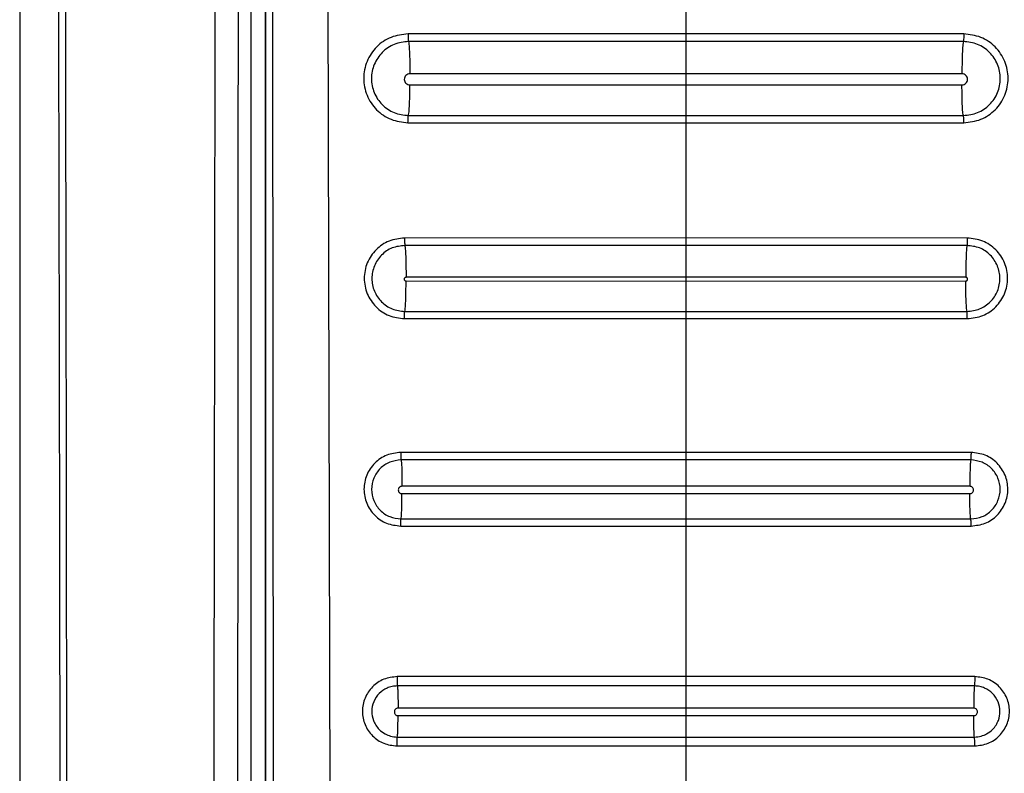
# Model space of a CAD drawing. Units: millimetres. Extents: x 310 to 804, y 312 to 688.
# Drawn here: x 315 to 318, y 539 to 541 of the extents above; entities that cross this region are included whole.
import ezdxf

# ---------------------------------------------------------------- set-up
doc = ezdxf.new("R2010")
doc.units = ezdxf.units.MM

msp = doc.modelspace()

# ---------------------------------------------------------------- linework, layer by layer
at = {"color": 7, "linetype": 'Continuous', "lineweight": 25}
for p, q in [((315.192, 549.8329), (315.192, 536.4247)), ((315.8162, 549.8319), (315.8162, 535.9449)), ((316.0231, 541.9262), (316.0343, 537.4581)), ((315.8792, 537.4548), (315.8756, 541.9149)), ((315.8553, 541.8972), (315.8558, 537.4565)), ((315.8573, 537.4564), (315.8575, 541.8529)), ((316.992, 541.484), (316.992, 541.2058)), ((316.992, 541.2058), (316.2414, 541.2058)), ((316.992, 541.1853), (316.2423, 541.1853)), ((317.7426, 541.2058), (316.992, 541.2058)), ((317.7417, 541.1853), (316.992, 541.1853)), ((316.2461, 541.1005), (316.2461, 541.0982)), ((316.992, 541.1005), (316.992, 541.0984)), ((316.992, 541.0984), (316.2461, 541.0982)), ((317.7378, 541.0982), (316.992, 541.0984)), ((316.992, 541.0984), (316.992, 541.0684)), ((316.2461, 541.0682), (316.992, 541.0684)), ((316.992, 541.0684), (317.7379, 541.0682)), ((316.2421, 540.9856), (316.992, 540.9856)), ((316.992, 540.9856), (317.7419, 540.9856)), ((316.2411, 540.9661), (316.992, 540.9661)), ((316.992, 540.9661), (316.992, 540.6546)), ((316.992, 540.9661), (317.7428, 540.9661)), ((316.992, 540.6546), (316.2319, 540.6545)), ((317.7521, 540.6545), (316.992, 540.6546)), ((316.992, 540.6344), (316.2327, 540.6343)), ((317.7513, 540.6343), (316.992, 540.6344)), ((316.2359, 540.5505), (316.2359, 540.5483)), ((316.992, 540.5485), (316.2359, 540.5483)), ((316.992, 540.5505), (316.992, 540.5485)), ((317.7481, 540.5483), (316.992, 540.5485)), ((316.992, 540.5485), (316.992, 540.5385)), ((316.2358, 540.5383), (316.992, 540.5385)), ((316.992, 540.5385), (317.7481, 540.5383)), ((316.2317, 540.4368), (316.992, 540.4368)), ((316.2324, 540.4561), (316.992, 540.4562)), ((316.992, 540.4562), (317.7515, 540.4561)), ((316.992, 540.4368), (316.992, 540.0752)), ((316.992, 540.4368), (317.7523, 540.4368)), ((316.992, 540.0752), (316.2217, 540.0752)), ((317.7623, 540.0752), (316.992, 540.0752)), ((316.992, 540.0549), (316.2224, 540.0549)), ((317.7616, 540.0549), (316.992, 540.0549)), ((316.2249, 539.9855), (316.2249, 539.9838)), ((316.992, 539.984), (316.2249, 539.9838)), ((316.992, 539.9855), (316.992, 539.984)), ((317.7591, 539.9838), (316.992, 539.984)), ((316.992, 539.984), (316.992, 539.964)), ((316.2249, 539.9638), (316.992, 539.964)), ((316.992, 539.964), (317.7591, 539.9638)), ((316.2215, 539.8764), (316.992, 539.8764)), ((316.2222, 539.8958), (316.992, 539.8958)), ((316.992, 539.8958), (317.7617, 539.8958)), ((316.992, 539.8764), (316.992, 539.4694)), ((316.992, 539.8764), (317.7625, 539.8764)), ((316.992, 539.4694), (316.2117, 539.4694)), ((317.7723, 539.4694), (316.992, 539.4694)), ((316.992, 539.4444), (316.2124, 539.4443)), ((317.7715, 539.4443), (316.992, 539.4444)), ((316.2142, 539.3856), (316.2142, 539.3841)), ((316.992, 539.3843), (316.2142, 539.3841)), ((316.992, 539.3856), (316.992, 539.3843)), ((317.7697, 539.3841), (316.992, 539.3843)), ((316.992, 539.3843), (316.992, 539.3643)), ((316.2142, 539.3641), (316.992, 539.3643)), ((316.992, 539.3643), (317.7697, 539.3641)), ((316.2123, 539.3063), (316.992, 539.3063)), ((316.992, 539.3063), (317.7716, 539.3063)), ((316.2116, 539.2822), (316.992, 539.2821)), ((316.992, 539.2821), (317.7724, 539.2822)), ((316.992, 539.2821), (316.992, 538.8292))]:
    msp.add_line(p, q, dxfattribs=at)
for points, knots in [([(315.2647, 549.8308), (315.2675, 549.2219), (315.2731, 548.0184), (315.2807, 546.2347), (315.2874, 544.4748), (315.2928, 542.7891), (315.2971, 541.1664), (315.2995, 539.9029), (315.3007, 538.9346), (315.3011, 538.4228), (315.3013, 538.0815), (315.3014, 537.9083), (315.3014, 537.7232), (315.3015, 537.5245), (315.3015, 537.3365), (315.3015, 537.2212), (315.3014, 537.175)], [0, 0, 0, 0, 0.144432, 0.285416, 0.422954, 0.561663, 0.684983, 0.80754, 0.861077, 0.914424, 0.928814, 0.941953, 0.955462, 0.972689, 0.989041, 1, 1, 1, 1]), ([(315.2841, 549.8328), (315.2872, 549.1537), (315.2937, 547.7717), (315.3023, 545.6627), (315.3082, 543.9726), (315.3118, 542.7392), (315.3137, 542.0001), (315.3153, 541.3022), (315.3166, 540.6198), (315.3177, 539.8797), (315.3183, 539.3149), (315.3185, 538.938), (315.3186, 538.7874), (315.3187, 538.6248), (315.3188, 538.4783), (315.3188, 538.3481), (315.3188, 538.2151), (315.3188, 538.0506), (315.3189, 537.8754), (315.3188, 537.7003), (315.3187, 537.521), (315.3185, 537.3459), (315.3189, 537.229), (315.319, 537.1747)], [0, 0, 0, 0, 0.161041, 0.327698, 0.499976, 0.561614, 0.619996, 0.675123, 0.726995, 0.781667, 0.850498, 0.8608, 0.870962, 0.88617, 0.899331, 0.905673, 0.917005, 0.930835, 0.944666, 0.958495, 0.972322, 0.987137, 1, 1, 1, 1]), ([(315.735, 549.8329), (315.7309, 547.7893), (315.7227, 543.7021), (315.717, 539.612), (315.7141, 537.5669)], [0, 0, 0, 0, 0.5, 1, 1, 1, 1]), ([(315.7807, 537.5664), (315.7808, 537.612), (315.7808, 537.7365), (315.7809, 537.9378), (315.781, 538.1604), (315.7811, 538.3715), (315.7812, 538.5728), (315.7815, 539.0215), (315.782, 539.9679), (315.7832, 541.8577), (315.7859, 545.2299), (315.7891, 548.0359), (315.7911, 549.8319)], [0, 0, 0, 0, 0.011142, 0.030435, 0.04921, 0.06558, 0.082032, 0.098433, 0.175297, 0.313428, 0.560536, 1, 1, 1, 1]), ([(316.2414, 541.2058), (316.2257, 541.204), (316.1943, 541.2003), (316.1544, 541.1727), (316.1277, 541.133), (316.1183, 541.0859), (316.1276, 541.0388), (316.1542, 540.9992), (316.1941, 540.9715), (316.2254, 540.9679), (316.2411, 540.9661)], [0, 0, 0, 0, 0.125108, 0.250125, 0.375171, 0.500057, 0.624892, 0.749808, 0.874831, 1, 1, 1, 1]), ([(316.2423, 541.1853), (316.2293, 541.1838), (316.2031, 541.1807), (316.1699, 541.1577), (316.1477, 541.1246), (316.1398, 541.0854), (316.1476, 541.0462), (316.1697, 541.0132), (316.2029, 540.9901), (316.229, 540.9871), (316.2421, 540.9856)], [0, 0, 0, 0, 0.1250434, 0.2500538, 0.3751075, 0.5000682, 0.6249871, 0.7499298, 0.8748989, 1, 1, 1, 1]), ([(316.2414, 541.2058), (316.2414, 541.2033), (316.2414, 541.1983), (316.2416, 541.1915), (316.2419, 541.1867), (316.2422, 541.1858), (316.2423, 541.1853)], [0, 0, 0, 0, 0.240544, 0.499958, 0.759275, 1, 1, 1, 1]), ([(316.2423, 541.1853), (316.2428, 541.1834), (316.2438, 541.1795), (316.2451, 541.1594), (316.246, 541.1317), (316.2461, 541.1107), (316.2461, 541.1005)], [0, 0, 0, 0, 0.242893, 0.502476, 0.760688, 1, 1, 1, 1]), ([(316.992, 541.2058), (316.992, 541.2033), (316.992, 541.1982), (316.992, 541.1915), (316.992, 541.1867), (316.992, 541.1858), (316.992, 541.1853)], [0, 0, 0, 0, 0.240436, 0.500029, 0.759218, 1, 1, 1, 1]), ([(316.992, 541.1853), (316.992, 541.1835), (316.992, 541.1797), (316.992, 541.1596), (316.992, 541.1318), (316.992, 541.1107), (316.992, 541.1005)], [0, 0, 0, 0, 0.242778, 0.502398, 0.760723, 1, 1, 1, 1]), ([(317.7417, 541.1853), (317.7412, 541.1834), (317.7401, 541.1795), (317.7389, 541.1594), (317.738, 541.1317), (317.7379, 541.1107), (317.7378, 541.1005)], [0, 0, 0, 0, 0.242849, 0.502473, 0.760687, 1, 1, 1, 1]), ([(317.7426, 541.2058), (317.7426, 541.2033), (317.7426, 541.1983), (317.7424, 541.1915), (317.742, 541.1867), (317.7418, 541.1858), (317.7417, 541.1853)], [0, 0, 0, 0, 0.240544, 0.499958, 0.759275, 1, 1, 1, 1]), ([(317.7419, 540.9856), (317.755, 540.9871), (317.7811, 540.9901), (317.8143, 541.0132), (317.8364, 541.0462), (317.8441, 541.0854), (317.8363, 541.1246), (317.8141, 541.1577), (317.7808, 541.1807), (317.7547, 541.1838), (317.7417, 541.1853)], [0, 0, 0, 0, 0.125101, 0.25007, 0.375013, 0.499931, 0.624892, 0.749946, 0.874952, 1, 1, 1, 1]), ([(317.7428, 540.9661), (317.7585, 540.9679), (317.7899, 540.9715), (317.8298, 540.9992), (317.8564, 541.0388), (317.8657, 541.0859), (317.8563, 541.133), (317.8296, 541.1727), (317.7897, 541.2003), (317.7583, 541.204), (317.7426, 541.2058)], [0, 0, 0, 0, 0.125168, 0.250191, 0.375108, 0.499943, 0.62483, 0.749875, 0.874892, 1, 1, 1, 1]), ([(317.7378, 541.1005), (317.7378, 541.1002), (317.7378, 541.0994), (317.7378, 541.0986), (317.7378, 541.0982)], [0, 0, 0, 0, 0.497424, 1, 1, 1, 1]), ([(316.2461, 541.0982), (316.2442, 541.098), (316.2403, 541.0975), (316.2353, 541.094), (316.232, 541.0891), (316.2308, 541.0832), (316.232, 541.0773), (316.2353, 541.0723), (316.2403, 541.0689), (316.2442, 541.0684), (316.2461, 541.0682)], [0, 0, 0, 0, 0.124938, 0.249825, 0.375265, 0.50037, 0.625565, 0.750476, 0.875219, 1, 1, 1, 1]), ([(317.7379, 541.0682), (317.7398, 541.0684), (317.7437, 541.0689), (317.7487, 541.0723), (317.752, 541.0773), (317.7532, 541.0832), (317.752, 541.0891), (317.7487, 541.094), (317.7437, 541.0975), (317.7398, 541.098), (317.7378, 541.0982)], [0, 0, 0, 0, 0.1247805, 0.2495235, 0.3744348, 0.4996299, 0.6247348, 0.7501748, 0.8750621, 1, 1, 1, 1]), ([(316.2421, 540.9856), (316.2426, 540.9869), (316.2436, 540.9897), (316.245, 541.0089), (316.2459, 541.0364), (316.2461, 541.0579), (316.2461, 541.0682)], [0, 0, 0, 0, 0.2415447, 0.5011535, 0.7601166, 1, 1, 1, 1]), ([(316.992, 541.0684), (316.992, 541.0581), (316.992, 541.0367), (316.992, 541.0091), (316.992, 540.9898), (316.992, 540.9869), (316.992, 540.9856)], [0, 0, 0, 0, 0.239835, 0.498792, 0.758431, 1, 1, 1, 1]), ([(317.7419, 540.9856), (317.7414, 540.9869), (317.7403, 540.9897), (317.739, 541.0089), (317.7381, 541.0364), (317.7379, 541.0579), (317.7379, 541.0682)], [0, 0, 0, 0, 0.2415447, 0.5011535, 0.7601166, 1, 1, 1, 1]), ([(316.2411, 540.9661), (316.2412, 540.9686), (316.2412, 540.9736), (316.2414, 540.9801), (316.2417, 540.9846), (316.242, 540.9853), (316.2421, 540.9856)], [0, 0, 0, 0, 0.240574, 0.500024, 0.75926, 1, 1, 1, 1]), ([(316.992, 540.9856), (316.992, 540.9852), (316.992, 540.9846), (316.992, 540.9801), (316.992, 540.9736), (316.992, 540.9685), (316.992, 540.9661)], [0, 0, 0, 0, 0.240814, 0.500145, 0.759258, 1, 1, 1, 1]), ([(317.7428, 540.9661), (317.7428, 540.9686), (317.7428, 540.9736), (317.7426, 540.9801), (317.7423, 540.9846), (317.742, 540.9853), (317.7419, 540.9856)], [0, 0, 0, 0, 0.240574, 0.500024, 0.75926, 1, 1, 1, 1]), ([(316.2319, 540.6545), (316.2176, 540.6529), (316.1891, 540.6496), (316.1529, 540.6245), (316.1286, 540.5885), (316.1201, 540.5456), (316.1286, 540.5029), (316.1527, 540.4669), (316.1889, 540.4417), (316.2174, 540.4384), (316.2317, 540.4368)], [0, 0, 0, 0, 0.1251175, 0.2500793, 0.3749317, 0.5001726, 0.6249834, 0.7498739, 0.8748739, 1, 1, 1, 1]), ([(316.2319, 540.6545), (316.2319, 540.6522), (316.2319, 540.6475), (316.2321, 540.6411), (316.2323, 540.6362), (316.2325, 540.6349), (316.2327, 540.6343)], [0, 0, 0, 0, 0.24204, 0.49989, 0.758103, 1, 1, 1, 1]), ([(316.992, 540.6546), (316.992, 540.6522), (316.992, 540.6475), (316.992, 540.6411), (316.992, 540.6362), (316.992, 540.635), (316.992, 540.6344)], [0, 0, 0, 0, 0.242018, 0.500159, 0.758163, 1, 1, 1, 1]), ([(317.7521, 540.6545), (317.7521, 540.6522), (317.7521, 540.6475), (317.7519, 540.6411), (317.7517, 540.6362), (317.7514, 540.6349), (317.7513, 540.6343)], [0, 0, 0, 0, 0.24204, 0.49989, 0.758103, 1, 1, 1, 1]), ([(317.7523, 540.4368), (317.7666, 540.4384), (317.7951, 540.4417), (317.8313, 540.4669), (317.8554, 540.5029), (317.8639, 540.5456), (317.8554, 540.5885), (317.8311, 540.6245), (317.7949, 540.6496), (317.7664, 540.6529), (317.7521, 540.6545)], [0, 0, 0, 0, 0.125127, 0.250127, 0.375018, 0.499829, 0.62507, 0.749921, 0.874886, 1, 1, 1, 1]), ([(316.2327, 540.6343), (316.221, 540.633), (316.1977, 540.6303), (316.1681, 540.6097), (316.1483, 540.5802), (316.1413, 540.5452), (316.1482, 540.5102), (316.1679, 540.4808), (316.1975, 540.4602), (316.2208, 540.4575), (316.2324, 540.4561)], [0, 0, 0, 0, 0.125053, 0.249992, 0.374914, 0.500211, 0.625096, 0.750003, 0.874941, 1, 1, 1, 1]), ([(316.2327, 540.6343), (316.2331, 540.6317), (316.234, 540.6262), (316.235, 540.6058), (316.2357, 540.5795), (316.2358, 540.56), (316.2359, 540.5505)], [0, 0, 0, 0, 0.247139, 0.506818, 0.762734, 1, 1, 1, 1]), ([(316.992, 540.6344), (316.992, 540.6317), (316.992, 540.6264), (316.992, 540.606), (316.992, 540.5796), (316.992, 540.56), (316.992, 540.5505)], [0, 0, 0, 0, 0.2471496, 0.5067751, 0.7627517, 1, 1, 1, 1]), ([(317.7513, 540.6343), (317.7509, 540.6317), (317.75, 540.6262), (317.749, 540.6058), (317.7483, 540.5795), (317.7482, 540.56), (317.7481, 540.5505)], [0, 0, 0, 0, 0.247139, 0.506818, 0.762733, 1, 1, 1, 1]), ([(317.7515, 540.4561), (317.7632, 540.4575), (317.7865, 540.4602), (317.8161, 540.4808), (317.8358, 540.5102), (317.8427, 540.5452), (317.8357, 540.5802), (317.8159, 540.6097), (317.7863, 540.6303), (317.763, 540.633), (317.7513, 540.6343)], [0, 0, 0, 0, 0.125058, 0.249996, 0.374905, 0.499789, 0.625086, 0.750004, 0.874948, 1, 1, 1, 1]), ([(316.2359, 540.5483), (316.2352, 540.5482), (316.2339, 540.5481), (316.2322, 540.5469), (316.2311, 540.5452), (316.2307, 540.5433), (316.2311, 540.5413), (316.2322, 540.5397), (316.2339, 540.5385), (316.2352, 540.5384), (316.2358, 540.5383)], [0, 0, 0, 0, 0.124995, 0.249969, 0.375011, 0.500617, 0.625578, 0.750699, 0.875141, 1, 1, 1, 1]), ([(317.7481, 540.5505), (317.7481, 540.5502), (317.7481, 540.5494), (317.7481, 540.5487), (317.7481, 540.5483)], [0, 0, 0, 0, 0.499948, 1, 1, 1, 1]), ([(317.7481, 540.5383), (317.7488, 540.5384), (317.7501, 540.5385), (317.7518, 540.5397), (317.7529, 540.5413), (317.7532, 540.5433), (317.7529, 540.5452), (317.7517, 540.5469), (317.7501, 540.5481), (317.7488, 540.5482), (317.7481, 540.5483)], [0, 0, 0, 0, 0.124851, 0.249365, 0.374479, 0.499414, 0.625012, 0.750046, 0.875013, 1, 1, 1, 1]), ([(316.2324, 540.4561), (316.2329, 540.4583), (316.2338, 540.4628), (316.2349, 540.4825), (316.2357, 540.5088), (316.2358, 540.5287), (316.2358, 540.5383)], [0, 0, 0, 0, 0.2460256, 0.5056826, 0.7622123, 1, 1, 1, 1]), ([(316.992, 540.5385), (316.992, 540.5289), (316.992, 540.509), (316.992, 540.4827), (316.992, 540.4629), (316.992, 540.4584), (316.992, 540.4562)], [0, 0, 0, 0, 0.237697, 0.494214, 0.753879, 1, 1, 1, 1]), ([(317.7515, 540.4561), (317.7511, 540.4583), (317.7502, 540.4628), (317.7491, 540.4825), (317.7483, 540.5088), (317.7482, 540.5287), (317.7481, 540.5383)], [0, 0, 0, 0, 0.2460256, 0.5056826, 0.7622123, 1, 1, 1, 1]), ([(316.2317, 540.4368), (316.2317, 540.4391), (316.2317, 540.4438), (316.2319, 540.45), (316.2321, 540.4546), (316.2323, 540.4556), (316.2324, 540.4561)], [0, 0, 0, 0, 0.241775, 0.499876, 0.758108, 1, 1, 1, 1]), ([(316.992, 540.4562), (316.992, 540.4557), (316.992, 540.4546), (316.992, 540.45), (316.992, 540.4438), (316.992, 540.4391), (316.992, 540.4368)], [0, 0, 0, 0, 0.241835, 0.499992, 0.758102, 1, 1, 1, 1]), ([(317.7523, 540.4368), (317.7523, 540.4391), (317.7523, 540.4438), (317.7521, 540.45), (317.7518, 540.4546), (317.7516, 540.4556), (317.7515, 540.4561)], [0, 0, 0, 0, 0.241774, 0.499875, 0.758109, 1, 1, 1, 1]), ([(316.2217, 540.0752), (316.2086, 540.0737), (316.1826, 540.0707), (316.1495, 540.0477), (316.1274, 540.0148), (316.1196, 539.9758), (316.1273, 539.9367), (316.1494, 539.9039), (316.1824, 539.8809), (316.2085, 539.8779), (316.2215, 539.8764)], [0, 0, 0, 0, 0.125096, 0.2501067, 0.3751257, 0.5000286, 0.6248886, 0.7498264, 0.8748456, 1, 1, 1, 1]), ([(316.2217, 540.0752), (316.2217, 540.0728), (316.2217, 540.068), (316.2218, 540.0615), (316.2221, 540.0566), (316.2223, 540.0554), (316.2224, 540.0549)], [0, 0, 0, 0, 0.241564, 0.499978, 0.758527, 1, 1, 1, 1]), ([(316.992, 540.0752), (316.992, 540.0728), (316.992, 540.068), (316.992, 540.0615), (316.992, 540.0566), (316.992, 540.0555), (316.992, 540.0549)], [0, 0, 0, 0, 0.24155, 0.499813, 0.758457, 1, 1, 1, 1]), ([(317.7623, 540.0752), (317.7623, 540.0728), (317.7623, 540.068), (317.7621, 540.0615), (317.7619, 540.0566), (317.7617, 540.0554), (317.7616, 540.0549)], [0, 0, 0, 0, 0.241564, 0.499978, 0.758527, 1, 1, 1, 1]), ([(317.7625, 539.8764), (317.7755, 539.8779), (317.8015, 539.8809), (317.8346, 539.9039), (317.8567, 539.9367), (317.8644, 539.9758), (317.8566, 540.0148), (317.8345, 540.0477), (317.8014, 540.0707), (317.7753, 540.0737), (317.7623, 540.0752)], [0, 0, 0, 0, 0.1251547, 0.2501743, 0.3751124, 0.4999737, 0.624878, 0.7498973, 0.8749084, 1, 1, 1, 1]), ([(316.2224, 540.0549), (316.212, 540.0537), (316.1912, 540.0512), (316.1647, 540.0329), (316.147, 540.0066), (316.1408, 539.9753), (316.147, 539.9441), (316.1646, 539.9178), (316.191, 539.8994), (316.2118, 539.897), (316.2222, 539.8958)], [0, 0, 0, 0, 0.125047, 0.250043, 0.375102, 0.500101, 0.624985, 0.749921, 0.874903, 1, 1, 1, 1]), ([(316.2224, 540.0549), (316.2227, 540.0529), (316.2234, 540.0489), (316.2243, 540.0321), (316.2248, 540.01), (316.2249, 539.9935), (316.2249, 539.9855)], [0, 0, 0, 0, 0.245755, 0.505391, 0.762075, 1, 1, 1, 1]), ([(316.992, 540.0549), (316.992, 540.053), (316.992, 540.049), (316.992, 540.0322), (316.992, 540.0101), (316.992, 539.9935), (316.992, 539.9855)], [0, 0, 0, 0, 0.245703, 0.505344, 0.762098, 1, 1, 1, 1]), ([(317.7616, 540.0549), (317.7613, 540.0529), (317.7606, 540.0489), (317.7597, 540.0321), (317.7592, 540.01), (317.7591, 539.9935), (317.7591, 539.9855)], [0, 0, 0, 0, 0.2458, 0.505372, 0.762066, 1, 1, 1, 1]), ([(317.7617, 539.8958), (317.7721, 539.897), (317.793, 539.8994), (317.8194, 539.9178), (317.837, 539.9441), (317.8432, 539.9753), (317.837, 540.0066), (317.8193, 540.0329), (317.7928, 540.0512), (317.772, 540.0537), (317.7616, 540.0549)], [0, 0, 0, 0, 0.125097, 0.250079, 0.375014, 0.499899, 0.624899, 0.749958, 0.874953, 1, 1, 1, 1]), ([(316.2249, 539.9838), (316.2236, 539.9836), (316.221, 539.9833), (316.2177, 539.981), (316.2155, 539.9777), (316.2147, 539.9737), (316.2155, 539.9698), (316.2177, 539.9665), (316.221, 539.9642), (316.2236, 539.9639), (316.2249, 539.9638)], [0, 0, 0, 0, 0.1250481, 0.2500266, 0.3753476, 0.5005332, 0.6254153, 0.7505142, 0.8751499, 1, 1, 1, 1]), ([(317.7591, 539.9855), (317.7591, 539.9852), (317.7591, 539.9846), (317.7591, 539.9841), (317.7591, 539.9838)], [0, 0, 0, 0, 0.49995, 1, 1, 1, 1]), ([(317.7591, 539.9638), (317.7604, 539.9639), (317.763, 539.9642), (317.7663, 539.9665), (317.7685, 539.9698), (317.7693, 539.9737), (317.7685, 539.9777), (317.7663, 539.981), (317.763, 539.9833), (317.7604, 539.9836), (317.7591, 539.9838)], [0, 0, 0, 0, 0.1248939, 0.2494868, 0.3745826, 0.4994618, 0.624635, 0.7499795, 0.874955, 1, 1, 1, 1]), ([(316.2222, 539.8958), (316.2226, 539.8974), (316.2233, 539.9007), (316.2242, 539.9168), (316.2248, 539.9389), (316.2249, 539.9557), (316.2249, 539.9638)], [0, 0, 0, 0, 0.244633, 0.504311, 0.761555, 1, 1, 1, 1]), ([(316.992, 539.964), (316.992, 539.9559), (316.992, 539.939), (316.992, 539.917), (316.992, 539.9007), (316.992, 539.8974), (316.992, 539.8958)], [0, 0, 0, 0, 0.238387, 0.495603, 0.755326, 1, 1, 1, 1]), ([(317.7617, 539.8958), (317.7614, 539.8974), (317.7607, 539.9007), (317.7598, 539.9168), (317.7592, 539.9389), (317.7591, 539.9557), (317.7591, 539.9638)], [0, 0, 0, 0, 0.244633, 0.504311, 0.761555, 1, 1, 1, 1]), ([(316.2215, 539.8764), (316.2215, 539.8787), (316.2215, 539.8836), (316.2217, 539.8899), (316.222, 539.8944), (316.2222, 539.8954), (316.2222, 539.8958)], [0, 0, 0, 0, 0.2415976, 0.5001183, 0.758461, 1, 1, 1, 1]), ([(316.992, 539.8958), (316.992, 539.8954), (316.992, 539.8944), (316.992, 539.8899), (316.992, 539.8836), (316.992, 539.8787), (316.992, 539.8764)], [0, 0, 0, 0, 0.241561, 0.500142, 0.758628, 1, 1, 1, 1]), ([(317.7625, 539.8764), (317.7625, 539.8787), (317.7625, 539.8836), (317.7623, 539.8899), (317.762, 539.8944), (317.7618, 539.8954), (317.7617, 539.8958)], [0, 0, 0, 0, 0.241597, 0.500119, 0.758461, 1, 1, 1, 1]), ([(316.2117, 539.4694), (316.1994, 539.468), (316.1749, 539.4651), (316.1437, 539.4435), (316.1229, 539.4126), (316.1155, 539.3758), (316.1228, 539.339), (316.1436, 539.3081), (316.1748, 539.2864), (316.1993, 539.2836), (316.2116, 539.2822)], [0, 0, 0, 0, 0.125096, 0.250107, 0.375137, 0.500017, 0.62489, 0.749814, 0.874841, 1, 1, 1, 1]), ([(316.2117, 539.4694), (316.2117, 539.4666), (316.2117, 539.4608), (316.2119, 539.4529), (316.2121, 539.4469), (316.2123, 539.4452), (316.2124, 539.4443)], [0, 0, 0, 0, 0.242233, 0.499993, 0.757677, 1, 1, 1, 1]), ([(316.992, 539.4694), (316.992, 539.4666), (316.992, 539.4608), (316.992, 539.4529), (316.992, 539.4469), (316.992, 539.4452), (316.992, 539.4444)], [0, 0, 0, 0, 0.2422011, 0.4999845, 0.7576791, 1, 1, 1, 1]), ([(317.7723, 539.4694), (317.7723, 539.4666), (317.7723, 539.4608), (317.7721, 539.4529), (317.7719, 539.4469), (317.7716, 539.4452), (317.7715, 539.4443)], [0, 0, 0, 0, 0.242233, 0.499993, 0.757677, 1, 1, 1, 1]), ([(317.7724, 539.2822), (317.7847, 539.2836), (317.8092, 539.2864), (317.8404, 539.3081), (317.8612, 539.339), (317.8685, 539.3758), (317.8611, 539.4126), (317.8403, 539.4435), (317.8091, 539.4651), (317.7846, 539.468), (317.7723, 539.4694)], [0, 0, 0, 0, 0.1251587, 0.2501859, 0.37511, 0.4999831, 0.6248632, 0.7498933, 0.8749038, 1, 1, 1, 1]), ([(316.2124, 539.4443), (316.2076, 539.444), (316.1981, 539.4434), (316.1808, 539.4376), (316.1621, 539.425), (316.147, 539.4023), (316.1418, 539.3761), (316.1458, 539.3542), (316.1538, 539.3379), (316.164, 539.3249), (316.1779, 539.3148), (316.1947, 539.3077), (316.2061, 539.3068), (316.2123, 539.3063)], [0, 0, 0, 0, 0.067826, 0.131923, 0.250233, 0.375045, 0.499758, 0.61279, 0.678395, 0.749699, 0.84138, 0.913846, 1, 1, 1, 1]), ([(316.2124, 539.4443), (316.2127, 539.4423), (316.2132, 539.4381), (316.2138, 539.4237), (316.2142, 539.4055), (316.2142, 539.392), (316.2142, 539.3856)], [0, 0, 0, 0, 0.248582, 0.508226, 0.763405, 1, 1, 1, 1]), ([(316.992, 539.4444), (316.992, 539.4423), (316.992, 539.4382), (316.992, 539.4238), (316.992, 539.4055), (316.992, 539.392), (316.992, 539.3856)], [0, 0, 0, 0, 0.248489, 0.508177, 0.763387, 1, 1, 1, 1]), ([(317.7715, 539.4443), (317.7713, 539.4423), (317.7708, 539.4381), (317.7702, 539.4237), (317.7698, 539.4055), (317.7698, 539.392), (317.7697, 539.3856)], [0, 0, 0, 0, 0.248582, 0.508226, 0.763405, 1, 1, 1, 1]), ([(317.7716, 539.3063), (317.7779, 539.3068), (317.7893, 539.3077), (317.8061, 539.3148), (317.8199, 539.3249), (317.8302, 539.3379), (317.8381, 539.3542), (317.8422, 539.3761), (317.8369, 539.4023), (317.8219, 539.425), (317.8031, 539.4376), (317.7859, 539.4434), (317.7764, 539.444), (317.7715, 539.4443)], [0, 0, 0, 0, 0.086122, 0.158605, 0.250302, 0.321609, 0.387211, 0.500243, 0.624956, 0.749771, 0.868197, 0.932256, 1, 1, 1, 1]), ([(316.2142, 539.3841), (316.2129, 539.3839), (316.2103, 539.3836), (316.207, 539.3813), (316.2048, 539.378), (316.204, 539.3741), (316.2048, 539.3702), (316.207, 539.3668), (316.2103, 539.3646), (316.2129, 539.3642), (316.2142, 539.3641)], [0, 0, 0, 0, 0.125163, 0.250123, 0.375446, 0.500569, 0.62546, 0.750333, 0.875077, 1, 1, 1, 1]), ([(317.7697, 539.3856), (317.7697, 539.3853), (317.7697, 539.3848), (317.7697, 539.3843), (317.7697, 539.3841)], [0, 0, 0, 0, 0.503989, 1, 1, 1, 1]), ([(317.7697, 539.3641), (317.771, 539.3642), (317.7737, 539.3646), (317.777, 539.3668), (317.7792, 539.3702), (317.78, 539.3741), (317.7792, 539.378), (317.777, 539.3813), (317.7737, 539.3836), (317.771, 539.3839), (317.7697, 539.3841)], [0, 0, 0, 0, 0.12488, 0.249627, 0.374504, 0.499408, 0.624543, 0.74987, 0.874834, 1, 1, 1, 1]), ([(316.2123, 539.3063), (316.2126, 539.308), (316.2131, 539.3116), (316.2137, 539.3256), (316.2141, 539.3438), (316.2142, 539.3575), (316.2142, 539.3641)], [0, 0, 0, 0, 0.2475788, 0.5072347, 0.7629696, 1, 1, 1, 1]), ([(316.992, 539.3643), (316.992, 539.3577), (316.992, 539.344), (316.992, 539.3257), (316.992, 539.3116), (316.992, 539.308), (316.992, 539.3063)], [0, 0, 0, 0, 0.236993, 0.492671, 0.752365, 1, 1, 1, 1]), ([(317.7716, 539.3063), (317.7714, 539.308), (317.7709, 539.3116), (317.7703, 539.3256), (317.7698, 539.3438), (317.7698, 539.3575), (317.7697, 539.3641)], [0, 0, 0, 0, 0.247578, 0.507235, 0.76297, 1, 1, 1, 1]), ([(316.2116, 539.2822), (316.2116, 539.285), (316.2116, 539.2908), (316.2118, 539.2984), (316.212, 539.3041), (316.2122, 539.3056), (316.2123, 539.3063)], [0, 0, 0, 0, 0.242234, 0.500005, 0.757725, 1, 1, 1, 1]), ([(316.992, 539.3063), (316.992, 539.3056), (316.992, 539.3041), (316.992, 539.2983), (316.992, 539.2907), (316.992, 539.2849), (316.992, 539.2821)], [0, 0, 0, 0, 0.24229, 0.500044, 0.757826, 1, 1, 1, 1]), ([(317.7724, 539.2822), (317.7724, 539.285), (317.7724, 539.2908), (317.7722, 539.2984), (317.772, 539.3041), (317.7717, 539.3056), (317.7716, 539.3063)], [0, 0, 0, 0, 0.242234, 0.500004, 0.757725, 1, 1, 1, 1])]:
    msp.add_open_spline(points, degree=3, knots=knots, dxfattribs=at)

doc.saveas('drawing.dxf')
